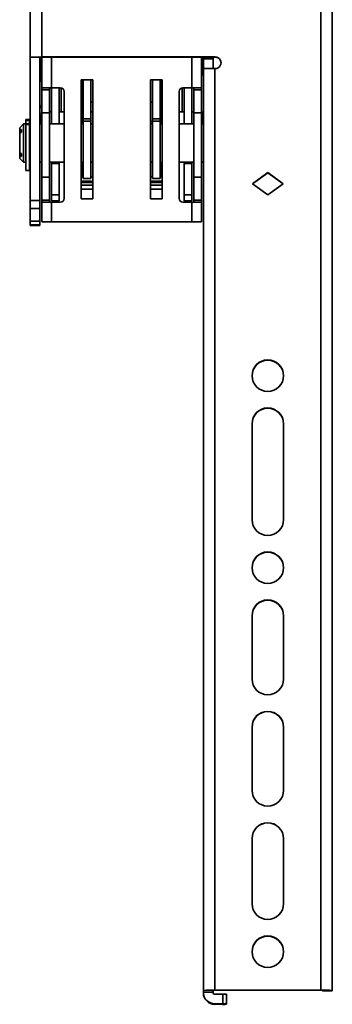
# Model space of a CAD drawing. Units: millimetres. Extents: x 10 to 410, y 10 to 268.
# Drawn here: x 198 to 203, y 100 to 114 of the extents above; entities that cross this region are included whole.
import ezdxf

# ---------------------------------------------------------------- set-up
doc = ezdxf.new("R2010")
doc.units = ezdxf.units.MM

msp = doc.modelspace()

# ---------------------------------------------------------------- linework, layer by layer
at = {"color": 7, "linetype": 'Continuous', "lineweight": 35}
for p, q in [((202.535, 100.005), (202.535, 124.721)), ((202.702, 100.001), (202.702, 124.718)), ((198.341, 122.274), (198.341, 113.498)), ((198.507, 122.277), (198.507, 113.502)), ((198.341, 113.498), (198.48, 113.498)), ((198.341, 113.498), (198.341, 111.428)), ((198.48, 113.498), (198.48, 111.428)), ((201.013, 113.502), (198.507, 113.502)), ((198.507, 113.499), (201.013, 113.499)), ((198.507, 113.499), (198.507, 113.057)), ((200.813, 113.057), (200.813, 113.499)), ((200.841, 113.474), (200.841, 113.499)), ((200.841, 113.474), (200.98, 113.474)), ((200.841, 113.335), (200.841, 113.474)), ((200.98, 113.474), (200.98, 113.499)), ((200.98, 113.335), (200.98, 113.474)), ((201.013, 113.499), (201.013, 113.502)), ((200.841, 113.335), (200.98, 113.335)), ((200.841, 113.332), (200.841, 113.335)), ((200.841, 113.332), (200.841, 100.001)), ((200.98, 113.335), (200.98, 113.335)), ((201.007, 113.335), (201.007, 100.005)), ((201.013, 113.335), (201.007, 113.335)), ((199.077, 113.173), (199.244, 113.173)), ((199.077, 111.451), (199.077, 113.173)), ((199.105, 112.609), (199.105, 113.173)), ((199.216, 112.609), (199.216, 113.173)), ((199.244, 113.173), (199.244, 111.451)), ((200.077, 113.173), (200.244, 113.173)), ((200.077, 111.451), (200.077, 113.173)), ((200.105, 113.173), (200.105, 112.609)), ((200.216, 113.173), (200.216, 112.609)), ((200.244, 113.173), (200.244, 111.451)), ((198.646, 113.057), (198.507, 113.057)), ((198.507, 113.057), (198.507, 113.027)), ((198.507, 113.027), (198.619, 113.027)), ((198.507, 113.027), (198.507, 112.696)), ((198.619, 113.057), (198.619, 113.027)), ((198.619, 113.027), (198.619, 112.696)), ((198.646, 113.057), (198.646, 112.535)), ((198.774, 113.057), (198.646, 113.057)), ((198.757, 113.057), (198.757, 112.535)), ((198.785, 112.708), (198.785, 113.055)), ((198.83, 113.001), (198.83, 111.457)), ((199.079, 113.014), (199.079, 113.059)), ((199.088, 112.871), (199.079, 112.978)), ((199.105, 113.072), (199.096, 113.072)), ((199.096, 113.057), (199.096, 113.013)), ((199.096, 112.994), (199.104, 112.887)), ((200.223, 113.049), (200.216, 113.049)), ((200.216, 112.889), (200.223, 112.971)), ((200.223, 113.049), (200.223, 113.049)), ((200.223, 113.034), (200.223, 112.99)), ((200.239, 112.955), (200.233, 112.873)), ((200.24, 113.036), (200.24, 112.991)), ((200.491, 111.457), (200.491, 113.001)), ((200.535, 113.055), (200.535, 112.708)), ((200.546, 113.057), (200.674, 113.057)), ((200.563, 112.535), (200.563, 113.057)), ((200.674, 112.535), (200.674, 113.057)), ((200.674, 113.057), (200.813, 113.057)), ((200.702, 113.027), (200.702, 113.057)), ((200.813, 113.027), (200.702, 113.027)), ((200.702, 112.696), (200.702, 113.027)), ((200.813, 113.057), (200.813, 113.027)), ((200.813, 112.696), (200.813, 113.027)), ((199.077, 112.804), (199.079, 112.753)), ((199.104, 112.887), (199.104, 112.869)), ((199.244, 112.847), (199.216, 112.847)), ((200.105, 112.847), (200.077, 112.847)), ((200.216, 112.87), (200.216, 112.889)), ((200.241, 112.753), (200.244, 112.804)), ((198.507, 112.696), (198.619, 112.696)), ((198.507, 112.696), (198.507, 111.762)), ((198.646, 112.708), (198.619, 112.708)), ((198.619, 112.696), (198.619, 111.762)), ((198.83, 112.708), (198.757, 112.708)), ((199.105, 112.708), (199.083, 112.708)), ((199.244, 112.708), (199.216, 112.708)), ((200.237, 112.708), (200.216, 112.708)), ((200.563, 112.708), (200.491, 112.708)), ((200.702, 112.708), (200.674, 112.708)), ((200.702, 112.696), (200.813, 112.696)), ((200.702, 111.762), (200.702, 112.696)), ((200.813, 111.762), (200.813, 112.696)), ((198.244, 112.535), (198.188, 112.479)), ((198.275, 112.535), (198.244, 112.535)), ((198.244, 112.535), (198.244, 111.979)), ((198.275, 111.979), (198.275, 112.535)), ((198.327, 112.597), (198.277, 112.597)), ((198.277, 112.597), (198.277, 112.583)), ((198.277, 112.583), (198.327, 112.583)), ((198.277, 112.583), (198.277, 112.533)), ((198.327, 112.533), (198.277, 112.533)), ((198.277, 112.533), (198.277, 112.524)), ((198.327, 112.524), (198.277, 112.524)), ((198.277, 112.524), (198.277, 111.86)), ((198.327, 112.597), (198.327, 112.583)), ((198.327, 112.583), (198.327, 112.535)), ((198.341, 112.535), (198.327, 112.535)), ((198.327, 112.535), (198.327, 112.533)), ((198.327, 112.533), (198.327, 112.524)), ((198.327, 112.524), (198.327, 111.86)), ((198.507, 112.535), (198.48, 112.535)), ((198.83, 112.535), (198.619, 112.535)), ((199.105, 112.535), (199.077, 112.535)), ((199.08, 112.642), (199.08, 112.535)), ((199.082, 112.535), (199.082, 112.571)), ((199.105, 112.609), (199.216, 112.609)), ((199.105, 112.574), (199.105, 112.609)), ((199.216, 112.574), (199.105, 112.574)), ((199.105, 111.746), (199.105, 112.574)), ((199.216, 112.574), (199.216, 112.609)), ((199.216, 111.746), (199.216, 112.574)), ((199.244, 112.535), (199.216, 112.535)), ((200.105, 112.535), (200.077, 112.535)), ((200.105, 112.609), (200.216, 112.609)), ((200.105, 112.609), (200.105, 112.574)), ((200.216, 112.574), (200.105, 112.574)), ((200.105, 112.574), (200.105, 111.746)), ((200.216, 112.609), (200.216, 112.574)), ((200.216, 112.574), (200.216, 111.746)), ((200.244, 112.535), (200.216, 112.535)), ((200.238, 112.571), (200.238, 112.535)), ((200.24, 112.535), (200.24, 112.642)), ((200.702, 112.535), (200.491, 112.535)), ((200.841, 112.535), (200.813, 112.535)), ((198.188, 112.479), (198.188, 112.433)), ((198.188, 112.433), (198.216, 112.452)), ((198.188, 112.433), (198.188, 112.393)), ((198.216, 112.413), (198.188, 112.393)), ((198.188, 112.393), (198.188, 112.121)), ((198.216, 112.452), (198.216, 112.413)), ((198.277, 112.452), (198.275, 112.452)), ((198.188, 112.121), (198.216, 112.101)), ((198.188, 112.121), (198.188, 112.082)), ((198.188, 112.082), (198.188, 112.035)), ((198.216, 112.062), (198.188, 112.082)), ((198.216, 112.101), (198.216, 112.062)), ((198.188, 112.035), (198.244, 111.979)), ((198.244, 111.979), (198.275, 111.979)), ((198.275, 112.063), (198.277, 112.063)), ((198.327, 111.979), (198.341, 111.979)), ((198.48, 111.979), (198.507, 111.979)), ((198.619, 111.979), (198.83, 111.979)), ((198.646, 111.979), (198.646, 111.962)), ((198.646, 111.962), (198.757, 111.962)), ((198.646, 111.507), (198.646, 111.962)), ((198.757, 111.962), (198.757, 111.979)), ((198.757, 111.962), (198.757, 111.507)), ((199.077, 111.979), (199.105, 111.979)), ((199.081, 111.979), (199.081, 111.923)), ((199.083, 111.96), (199.083, 111.979)), ((199.085, 111.979), (199.085, 111.956)), ((199.216, 111.979), (199.244, 111.979)), ((200.077, 111.979), (200.105, 111.979)), ((200.216, 111.979), (200.244, 111.979)), ((200.236, 111.956), (200.236, 111.979)), ((200.238, 111.979), (200.238, 111.96)), ((200.24, 111.923), (200.24, 111.979)), ((200.491, 111.979), (200.702, 111.979)), ((200.563, 111.979), (200.563, 111.962)), ((200.563, 111.962), (200.674, 111.962)), ((200.563, 111.507), (200.563, 111.962)), ((200.674, 111.962), (200.674, 111.979)), ((200.674, 111.962), (200.674, 111.507)), ((200.813, 111.979), (200.841, 111.979)), ((198.277, 111.86), (198.327, 111.86)), ((199.08, 111.786), (199.084, 111.839)), ((199.097, 111.768), (199.1, 111.822)), ((200.22, 111.822), (200.224, 111.768)), ((200.237, 111.839), (200.24, 111.786)), ((201.549, 111.669), (201.771, 111.83)), ((201.551, 111.667), (201.771, 111.827)), ((201.771, 111.83), (201.994, 111.669)), ((201.771, 111.827), (201.771, 111.83)), ((201.771, 111.827), (201.992, 111.667)), ((198.619, 111.762), (198.507, 111.762)), ((198.507, 111.762), (198.507, 111.431)), ((198.619, 111.762), (198.619, 111.431)), ((199.244, 111.703), (199.077, 111.703)), ((199.097, 111.768), (199.105, 111.768)), ((199.105, 111.746), (199.216, 111.746)), ((199.216, 111.768), (199.244, 111.768)), ((200.077, 111.768), (200.105, 111.768)), ((200.244, 111.703), (200.077, 111.703)), ((200.105, 111.746), (200.216, 111.746)), ((200.216, 111.768), (200.224, 111.768)), ((200.702, 111.762), (200.813, 111.762)), ((200.702, 111.431), (200.702, 111.762)), ((200.813, 111.431), (200.813, 111.762)), ((201.771, 111.508), (201.549, 111.669)), ((201.994, 111.669), (201.771, 111.508)), ((199.244, 111.592), (199.077, 111.592)), ((200.244, 111.592), (200.077, 111.592)), ((198.48, 111.428), (198.341, 111.428)), ((198.341, 111.428), (198.341, 111.309)), ((198.48, 111.428), (198.48, 111.309)), ((198.619, 111.431), (198.507, 111.431)), ((198.507, 111.431), (198.507, 111.401)), ((198.507, 111.401), (198.646, 111.401)), ((198.507, 111.401), (198.507, 111.118)), ((198.619, 111.401), (198.619, 111.431)), ((198.757, 111.507), (198.646, 111.507)), ((198.646, 111.507), (198.646, 111.423)), ((198.757, 111.423), (198.646, 111.423)), ((198.646, 111.118), (198.646, 111.401)), ((198.646, 111.401), (198.774, 111.401)), ((198.757, 111.507), (198.757, 111.423)), ((199.244, 111.451), (199.077, 111.451)), ((200.244, 111.451), (200.077, 111.451)), ((200.674, 111.401), (200.546, 111.401)), ((200.674, 111.507), (200.563, 111.507)), ((200.563, 111.423), (200.563, 111.507)), ((200.563, 111.423), (200.674, 111.423)), ((200.674, 111.423), (200.674, 111.507)), ((200.674, 111.401), (200.674, 111.118)), ((200.813, 111.401), (200.674, 111.401)), ((200.702, 111.431), (200.813, 111.431)), ((200.702, 111.401), (200.702, 111.431)), ((200.813, 111.431), (200.813, 111.401)), ((200.813, 111.118), (200.813, 111.401)), ((198.341, 111.309), (198.48, 111.309)), ((198.341, 111.125), (198.341, 111.309)), ((198.48, 111.309), (198.48, 111.125)), ((198.48, 111.125), (198.341, 111.125)), ((198.341, 111.125), (198.341, 111.074)), ((198.48, 111.125), (198.48, 111.074)), ((198.507, 111.118), (198.646, 111.118)), ((198.646, 111.118), (200.674, 111.118)), ((200.813, 111.118), (200.674, 111.118)), ((198.48, 111.074), (198.341, 111.074)), ((198.341, 111.074), (198.341, 111.064)), ((198.341, 111.064), (198.48, 111.064)), ((198.48, 111.064), (198.341, 111.064)), ((198.341, 111.064), (198.341, 111.064)), ((198.48, 111.074), (198.48, 111.064)), ((198.48, 111.064), (198.48, 111.064)), ((201.544, 106.809), (201.544, 108.197)), ((201.999, 108.197), (201.999, 106.809)), ((201.544, 104.504), (201.544, 105.42)), ((201.999, 105.42), (201.999, 104.504)), ((201.544, 102.893), (201.544, 103.809)), ((201.999, 103.809), (201.999, 102.893)), ((201.544, 101.254), (201.544, 102.199)), ((201.999, 102.199), (201.999, 101.254)), ((200.841, 99.973), (200.841, 100.001)), ((200.98, 100.001), (200.98, 99.973)), ((202.535, 100.005), (201.007, 100.005)), ((201.007, 100.002), (202.535, 100.002)), ((202.563, 99.996), (202.563, 100.001)), ((202.563, 99.996), (202.702, 99.996)), ((202.702, 99.996), (202.563, 99.996)), ((202.563, 99.996), (202.563, 99.996)), ((202.702, 100.001), (202.702, 99.996)), ((202.702, 99.996), (202.702, 99.996)), ((200.98, 99.973), (200.841, 99.973)), ((200.841, 99.973), (200.841, 99.966)), ((201.007, 99.946), (201.119, 99.946)), ((201.119, 99.946), (201.119, 99.807)), ((201.174, 99.806), (201.174, 99.944)), ((201.119, 99.807), (201.007, 99.807)), ((201.007, 99.8), (201.007, 99.807)), ((201.007, 99.8), (201.119, 99.8)), ((201.174, 99.801), (201.174, 99.806))]:
    msp.add_line(p, q, dxfattribs=at)
at = {"color": 8, "linetype": 'Continuous', "lineweight": 35}
for p, q in [((198.646, 113.057), (198.646, 113.499)), ((200.674, 113.499), (200.674, 113.057)), ((199.079, 113.089), (199.08, 113.086)), ((199.079, 113.087), (199.079, 113.089)), ((199.088, 113.072), (199.088, 113.173)), ((199.104, 113.173), (199.104, 113.072)), ((200.216, 113.051), (200.216, 113.173)), ((200.233, 113.173), (200.233, 113.053)), ((199.096, 113.057), (199.105, 113.057)), ((199.105, 113.013), (199.096, 113.013)), ((199.105, 112.994), (199.096, 112.994)), ((200.216, 113.034), (200.223, 113.034)), ((200.223, 112.99), (200.216, 112.99)), ((200.223, 112.971), (200.216, 112.971)), ((200.239, 113.063), (200.239, 113.066)), ((200.239, 113.064), (200.239, 113.066)), ((199.088, 112.708), (199.088, 112.871)), ((199.104, 112.887), (199.105, 112.887)), ((199.104, 112.869), (199.104, 112.708)), ((199.104, 112.869), (199.105, 112.869)), ((200.216, 112.889), (200.216, 112.889)), ((200.216, 112.813), (200.216, 112.87)), ((200.216, 112.87), (200.216, 112.87)), ((200.233, 112.873), (200.233, 112.708)), ((199.077, 112.753), (199.079, 112.753)), ((200.216, 112.708), (200.216, 112.792)), ((200.241, 112.753), (200.244, 112.753)), ((199.077, 112.642), (199.08, 112.642)), ((200.077, 112.569), (200.105, 112.569)), ((200.24, 112.642), (200.244, 112.642)), ((199.077, 111.923), (199.081, 111.923)), ((200.24, 111.923), (200.244, 111.923)), ((199.244, 111.704), (199.077, 111.704)), ((199.077, 111.687), (199.244, 111.687)), ((200.244, 111.704), (200.077, 111.704)), ((200.077, 111.687), (200.244, 111.687)), ((199.244, 111.649), (199.077, 111.649)), ((200.244, 111.649), (200.077, 111.649))]:
    msp.add_line(p, q, dxfattribs=at)
at = {"color": 7, "linetype": 'Continuous', "lineweight": 35}
for centre in [(201.771, 108.892), (201.771, 106.114), (201.771, 100.56)]:
    msp.add_circle(centre, 0.228, dxfattribs=at)
for centre, radius, start, end in [((198.466, 111.499), 2.003, 88.8086, 93.5784), ((198.501, 113.165), 0.334, 88.8086, 93.5784), ((198.521, 113.502), 0.0278, 187.7356, 240), ((201.013, 113.418), 0.0833, 269.99, 90.01), ((201.013, 113.415), 0.0833, 0.0062, 90.0062), ((200.966, 111.332), 2.003, 88.8086, 93.5784), ((198.577, 113.183), 0.0833, 180, 213.5573), ((199.096, 113.089), 0.0166, 186.6725, 270.1768), ((198.774, 113.001), 0.0556, 360, 90), ((199.092, 113.099), 0.0423, 252.6642, 275.5306), ((199.092, 113.055), 0.0423, 252.6642, 275.5306), ((199.096, 112.978), 0.0166, 89.884, 179.8027), ((200.227, 113.076), 0.0423, 264.4694, 287.3358), ((200.227, 113.032), 0.0423, 264.4694, 287.3358), ((200.223, 112.955), 0.0166, 0.1973, 90.116), ((200.546, 113.001), 0.0556, 90, 180), ((198.577, 112.763), 0.0833, 146.4427, 180), ((198.521, 112.694), 0.0278, 180, 240), ((198.774, 111.457), 0.0556, 270, 0), ((200.546, 111.457), 0.0556, 180, 270), ((201.771, 108.889), 0.228, 0.0091, 179.9909), ((201.771, 108.197), 0.228, 0.009, 179.991), ((201.771, 108.194), 0.228, 0.009, 179.991), ((201.771, 106.809), 0.228, 180.009, 359.991), ((201.771, 106.111), 0.228, 0.0091, 179.9909), ((201.771, 105.42), 0.228, 0.009, 179.991), ((201.771, 105.417), 0.228, 0.009, 179.991), ((201.771, 104.504), 0.228, 180.009, 359.991), ((201.771, 103.809), 0.228, 0.009, 179.991), ((201.771, 103.806), 0.228, 0.009, 179.991), ((201.771, 102.893), 0.228, 180.009, 359.991), ((201.771, 102.198), 0.228, 0.009, 179.991), ((201.771, 102.196), 0.228, 0.009, 179.991), ((201.771, 101.254), 0.228, 180.009, 359.991), ((201.771, 100.557), 0.228, 0.0091, 179.9909), ((200.966, 98.002), 2.003, 88.8086, 93.5784), ((201.001, 99.668), 0.334, 88.8086, 93.5784), ((202.577, 98.002), 2.003, 86.4216, 91.1914), ((202.542, 99.668), 0.334, 86.4216, 91.1914), ((201.007, 99.973), 0.167, 180.0062, 270.0062), ((201.007, 99.966), 0.167, 180.0062, 270.0062), ((201.007, 99.973), 0.0278, 180.0062, 270.0062), ((201.132, 99.278), 0.668, 86.4216, 91.1914), ((201.132, 99.139), 0.668, 86.4216, 91.1914), ((201.132, 100.467), 0.668, 268.8086, 273.5784)]:
    msp.add_arc(centre, radius, start, end, dxfattribs=at)
for points, knots in [([(198.494, 113.472), (198.494, 113.45), (198.494, 113.415), (198.494, 113.364), (198.494, 113.324), (198.494, 113.287), (198.494, 113.244), (198.494, 113.204), (198.494, 113.183), (198.494, 113.183), (198.494, 113.183)], [0, 0, 0, 0, 0.174805, 0.269951, 0.365025, 0.46017, 0.555244, 0.730049, 0.904855, 1, 1, 1, 1]), ([(200.813, 113.221), (200.821, 113.25), (200.838, 113.311), (200.839, 113.404), (200.834, 113.468), (200.823, 113.498), (200.823, 113.499)], [0, 0, 0, 0, 0.3279798, 0.6601321, 0.9951148, 1, 1, 1, 1]), ([(199.079, 113.059), (199.079, 113.063), (199.079, 113.069), (199.079, 113.077), (199.079, 113.081), (199.079, 113.085), (199.079, 113.089), (199.079, 113.089), (199.079, 113.089)], [0, 0, 0, 0, 0.2395593, 0.3694876, 0.4999941, 0.6299239, 0.7604322, 1, 1, 1, 1]), ([(199.079, 112.978), (199.079, 112.979), (199.079, 112.98), (199.079, 112.985), (199.079, 112.99), (199.079, 112.996), (199.079, 113.004), (199.079, 113.01), (199.079, 113.014)], [0, 0, 0, 0, 0.239568, 0.369499, 0.500006, 0.629935, 0.760441, 1, 1, 1, 1]), ([(199.096, 113.072), (199.096, 113.072), (199.096, 113.072), (199.096, 113.071), (199.096, 113.07), (199.096, 113.067), (199.096, 113.063), (199.096, 113.059), (199.096, 113.057)], [0, 0, 0, 0, 0.154588, 0.30079, 0.438599, 0.568009, 0.800648, 1, 1, 1, 1]), ([(199.096, 113.013), (199.096, 113.011), (199.096, 113.007), (199.096, 113.003), (199.096, 112.999), (199.096, 112.997), (199.096, 112.995), (199.096, 112.995), (199.096, 112.994)], [0, 0, 0, 0, 0.199352, 0.431991, 0.561401, 0.69921, 0.845412, 1, 1, 1, 1]), ([(200.239, 113.064), (200.239, 113.062), (200.238, 113.059), (200.236, 113.056), (200.233, 113.053), (200.229, 113.05), (200.225, 113.049), (200.223, 113.049)], [0, 0, 0, 0, 0.246332, 0.37434, 0.504131, 0.760685, 1, 1, 1, 1]), ([(200.223, 113.034), (200.223, 113.036), (200.223, 113.039), (200.223, 113.044), (200.223, 113.047), (200.223, 113.049), (200.223, 113.049), (200.223, 113.049)], [0, 0, 0, 0, 0.2059417, 0.4410375, 0.7051807, 0.8489174, 1, 1, 1, 1]), ([(200.223, 112.971), (200.223, 112.972), (200.223, 112.972), (200.223, 112.974), (200.223, 112.976), (200.223, 112.979), (200.223, 112.984), (200.223, 112.988), (200.223, 112.99)], [0, 0, 0, 0, 0.154588, 0.30079, 0.438599, 0.568009, 0.800648, 1, 1, 1, 1]), ([(200.239, 113.066), (200.239, 113.065), (200.239, 113.065), (200.239, 113.062), (200.239, 113.058), (200.24, 113.053), (200.24, 113.046), (200.24, 113.04), (200.24, 113.036)], [0, 0, 0, 0, 0.239568, 0.369499, 0.500006, 0.629935, 0.760441, 1, 1, 1, 1]), ([(200.24, 112.991), (200.24, 112.987), (200.24, 112.981), (200.24, 112.973), (200.239, 112.967), (200.239, 112.962), (200.239, 112.957), (200.239, 112.956), (200.239, 112.955)], [0, 0, 0, 0, 0.239559, 0.369488, 0.499994, 0.629924, 0.760432, 1, 1, 1, 1]), ([(199.088, 112.871), (199.088, 112.871), (199.088, 112.871), (199.088, 112.871), (199.088, 112.871), (199.088, 112.871), (199.088, 112.871), (199.088, 112.87), (199.089, 112.87), (199.091, 112.869), (199.094, 112.869), (199.098, 112.869), (199.102, 112.869), (199.104, 112.869)], [0, 0, 0, 0, 0.000147, 0.000415, 0.001315, 0.004568, 0.016891, 0.064788, 0.252981, 0.393661, 0.565128, 0.76728, 1, 1, 1, 1]), ([(200.216, 112.87), (200.218, 112.87), (200.222, 112.871), (200.227, 112.871), (200.23, 112.871), (200.232, 112.872), (200.233, 112.872), (200.233, 112.873), (200.233, 112.873), (200.233, 112.873), (200.233, 112.873), (200.233, 112.873), (200.233, 112.873)], [0, 0, 0, 0, 0.23272, 0.434872, 0.606339, 0.747019, 0.935212, 0.983109, 0.995432, 0.998685, 0.999853, 1, 1, 1, 1]), ([(198.494, 112.664), (198.494, 112.641), (198.494, 112.606), (198.494, 112.561), (198.494, 112.542), (198.494, 112.535)], [0, 0, 0, 0, 0.547207, 0.845049, 1, 1, 1, 1]), ([(199.079, 112.753), (199.079, 112.749), (199.08, 112.742), (199.08, 112.715), (199.08, 112.68), (199.08, 112.654), (199.08, 112.642)], [0, 0, 0, 0, 0.242231, 0.500006, 0.757777, 1, 1, 1, 1]), ([(199.082, 112.571), (199.082, 112.59), (199.082, 112.618), (199.082, 112.651), (199.082, 112.674), (199.083, 112.692), (199.083, 112.709), (199.083, 112.711), (199.083, 112.713)], [0, 0, 0, 0, 0.242047, 0.373676, 0.50544, 0.637071, 0.768837, 1, 1, 1, 1]), ([(200.237, 112.713), (200.237, 112.711), (200.238, 112.709), (200.238, 112.692), (200.238, 112.674), (200.238, 112.651), (200.238, 112.618), (200.238, 112.59), (200.238, 112.571)], [0, 0, 0, 0, 0.231163, 0.362795, 0.49456, 0.62619, 0.757953, 1, 1, 1, 1]), ([(200.24, 112.642), (200.24, 112.654), (200.24, 112.68), (200.241, 112.715), (200.241, 112.742), (200.241, 112.749), (200.241, 112.753)], [0, 0, 0, 0, 0.242223, 0.499994, 0.757769, 1, 1, 1, 1]), ([(200.835, 112.535), (200.836, 112.555), (200.84, 112.607), (200.831, 112.67), (200.817, 112.709), (200.813, 112.719)], [0, 0, 0, 0, 0.324943, 0.82894, 1, 1, 1, 1]), ([(199.084, 111.839), (199.083, 111.844), (199.083, 111.854), (199.083, 111.884), (199.083, 111.92), (199.083, 111.947), (199.083, 111.96)], [0, 0, 0, 0, 0.243455, 0.500005, 0.756553, 1, 1, 1, 1]), ([(199.085, 111.956), (199.085, 111.947), (199.085, 111.93), (199.085, 111.906), (199.085, 111.884), (199.085, 111.872), (199.085, 111.866)], [0, 0, 0, 0, 0.249921, 0.499995, 0.749921, 1, 1, 1, 1]), ([(200.236, 111.866), (200.236, 111.872), (200.236, 111.884), (200.236, 111.906), (200.236, 111.93), (200.236, 111.947), (200.236, 111.956)], [0, 0, 0, 0, 0.249924, 0.499999, 0.749924, 1, 1, 1, 1]), ([(200.238, 111.96), (200.238, 111.947), (200.238, 111.92), (200.238, 111.884), (200.237, 111.854), (200.237, 111.844), (200.237, 111.839)], [0, 0, 0, 0, 0.243447, 0.499995, 0.756545, 1, 1, 1, 1]), ([(199.081, 111.923), (199.081, 111.898), (199.081, 111.848), (199.08, 111.806), (199.08, 111.786)], [0, 0, 0, 0, 0.4999985, 1, 1, 1, 1]), ([(199.084, 111.834), (199.084, 111.834), (199.084, 111.831), (199.084, 111.84), (199.085, 111.857), (199.085, 111.866)], [0, 0, 0, 0, 0.082898, 0.482312, 1, 1, 1, 1]), ([(199.1, 111.822), (199.099, 111.825), (199.095, 111.829), (199.084, 111.838), (199.095, 111.846), (199.101, 111.85)], [0, 0, 0, 0, 0.264925, 0.558755, 1, 1, 1, 1]), ([(200.219, 111.85), (200.221, 111.847), (200.225, 111.842), (200.237, 111.832), (200.226, 111.826), (200.22, 111.822)], [0, 0, 0, 0, 0.264555, 0.556886, 1, 1, 1, 1]), ([(200.237, 111.834), (200.237, 111.834), (200.236, 111.831), (200.236, 111.84), (200.236, 111.857), (200.236, 111.866)], [0, 0, 0, 0, 0.082898, 0.482312, 1, 1, 1, 1]), ([(200.24, 111.786), (200.24, 111.806), (200.24, 111.848), (200.24, 111.898), (200.24, 111.923)], [0, 0, 0, 0, 0.500001, 1, 1, 1, 1]), ([(199.097, 111.768), (199.096, 111.768), (199.093, 111.768), (199.088, 111.77), (199.084, 111.774), (199.081, 111.779), (199.081, 111.783), (199.08, 111.786)], [0, 0, 0, 0, 0.121705, 0.250533, 0.500212, 0.745442, 1, 1, 1, 1]), ([(200.24, 111.786), (200.24, 111.783), (200.24, 111.779), (200.237, 111.774), (200.232, 111.77), (200.228, 111.768), (200.225, 111.768), (200.224, 111.768)], [0, 0, 0, 0, 0.254247, 0.49916, 0.748815, 0.878011, 1, 1, 1, 1])]:
    msp.add_open_spline(points, degree=3, knots=knots, dxfattribs=at)
for points in [[(199.104, 112.887), (199.102, 112.887), (199.098, 112.887), (199.092, 112.883), (199.088, 112.877), (199.088, 112.873), (199.088, 112.871)], [(200.233, 112.873), (200.233, 112.875), (200.232, 112.879), (200.228, 112.885), (200.223, 112.888), (200.218, 112.889), (200.216, 112.889)]]:
    msp.add_open_spline(points, degree=3, dxfattribs=at)
at = {"color": 8, "linetype": 'Continuous', "lineweight": 35}
for points, knots in [([(199.085, 111.866), (199.085, 111.892), (199.087, 111.923), (199.087, 111.971), (199.088, 111.979)], [0, 0, 0, 0, 0.836146, 1, 1, 1, 1]), ([(200.233, 111.979), (200.233, 111.971), (200.234, 111.923), (200.235, 111.892), (200.236, 111.866)], [0, 0, 0, 0, 0.1638544, 1, 1, 1, 1])]:
    msp.add_open_spline(points, degree=3, knots=knots, dxfattribs=at)

doc.saveas('drawing.dxf')
